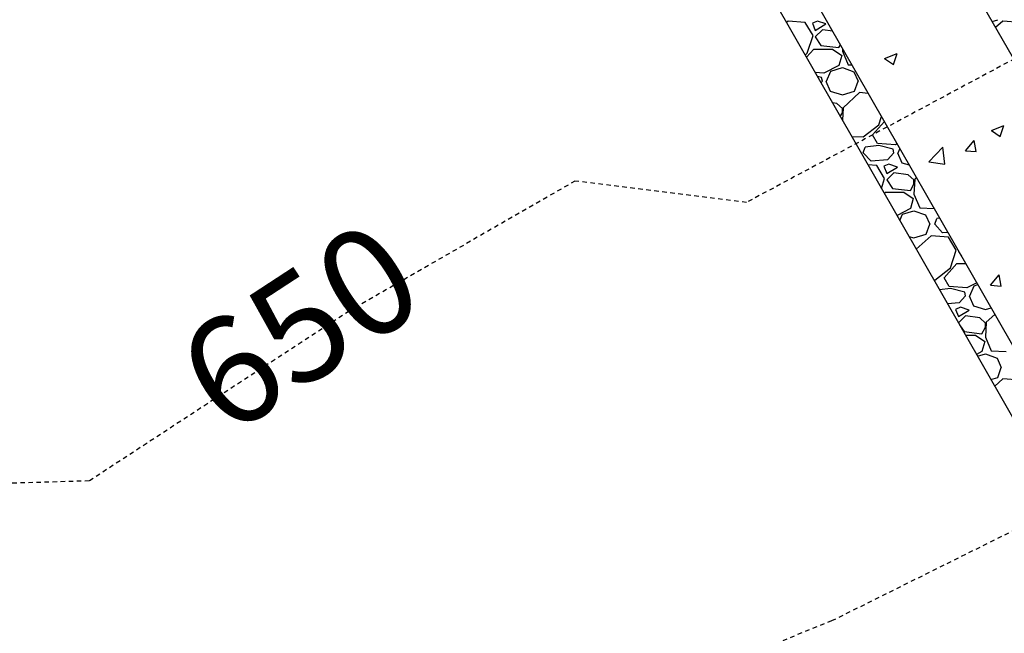
# Model space of a CAD drawing. Units: feet. Extents: x 2268076 to 2274627, y 13820574 to 13829444.
# Drawn here: x 2272530 to 2272557, y 13828571 to 13828588 of the extents above; entities that cross this region are included whole.
import ezdxf

# ---------------------------------------------------------------- set-up
doc = ezdxf.new("R2010")
doc.units = ezdxf.units.FT
doc.header["$MEASUREMENT"] = 0
for name, pattern in [('HIDDEN2', [0.1875, 0.125, -0.0625]), ('MP30002$0$HIDDEN', [0.375, 0.25, -0.125]), ('MP30002$0$PHANTOM2', [1.25, 0.625, -0.125, 0.125, -0.125, 0.125, -0.125])]:
    doc.linetypes.add(name, pattern=pattern)
for name, color, linetype in [('CE-TOPO-ANNO-CONT', 21, 'Continuous'), ('CE-TOPO-MAJR', 37, 'HIDDEN2'), ('CE-TOPO-MINR', 39, 'HIDDEN2'), ('MP30002$0$CP-BNDY-PROP-MAYFAIR PKWY PH 1', 4, 'MP30002$0$PHANTOM2'), ('MP30002$0$CP-ROAD-CURB-BACK-MAYFAIR PKWY PH 1', 253, 'Continuous'), ('MP30002$0$CP-ROAD-CURB-FACE-MAYFAIR PKWY PH 1', 252, 'Continuous'), ('MP30002$0$CP-ROAD-CURB-GUTR-MAYFAIR PKWY PH 1', 253, 'Continuous'), ('MP30002$0$CP-STRM-PATT-MAYFAIR PKWY PH 1', 253, 'Continuous'), ('MP30002$0$CP-STRM-STRC-MAYFAIR PKWY PH 1', 2, 'Continuous'), ('MP30002$0$CP-SWLK-OTLN-MAYFAIR PKWY PH 1', 252, 'Continuous'), ('MP30002$0$CT-UTIL-ESMT-MAYFAIR PKWY PH 1', 252, 'MP30002$0$HIDDEN'), ('MP30002$0$VE-ESMT-UTIL-1.026', 253, 'MP30002$0$HIDDEN')]:
    doc.layers.add(name, color=color, linetype=linetype)
doc.styles.add('SIMPLEX', font='simplex.shx')

msp = doc.modelspace()

# ---------------------------------------------------------------- linework, layer by layer
at = {"layer": 'CE-TOPO-MAJR', "color": 37, "linetype": 'HIDDEN2', "lineweight": -3}
for p, q in [((2272567.652, 13828592.57, 650), (2272550.052, 13828583.128, 650)), ((2272550.052, 13828583.128, 650), (2272545.256, 13828583.725, 650)), ((2272531.684, 13828575.34, 650), (2272524.925, 13828575.147, 650))]:
    msp.add_line(p, q, dxfattribs=at)
at = {"layer": 'CE-TOPO-MINR', "color": 39, "linetype": 'HIDDEN2', "lineweight": -3}
for p, q in [((2272569.862, 13828580.097, 651), (2272552.428, 13828571.426, 651)), ((2272552.428, 13828571.426, 651), (2272550.976, 13828570.841, 651))]:
    msp.add_line(p, q, dxfattribs=at)
at = {"layer": 'MP30002$0$CP-BNDY-PROP-MAYFAIR PKWY PH 1'}
for radius, end in [(1300, 59.557128), (1100, 50.200385)]:
    msp.add_arc((2271663.811, 13828099.367), radius, 8.061944, end, dxfattribs=at)
at = {"layer": 'MP30002$0$CP-ROAD-CURB-BACK-MAYFAIR PKWY PH 1'}
msp.add_arc((2271684.596, 13828088.105), 1246, 8.061944, 49.305347, dxfattribs=at)
at = {"layer": 'MP30002$0$CP-ROAD-CURB-BACK-MAYFAIR PKWY PH 1', "extrusion": (0, 0, -1)}
msp.add_arc((-2271684.596, 13828088.105), 1219.5, 130.671661, 171.224812, dxfattribs=at)
at = {"layer": 'MP30002$0$CP-ROAD-CURB-FACE-MAYFAIR PKWY PH 1'}
msp.add_arc((2271684.596, 13828088.105), 1245.5, 8.061944, 49.305771, dxfattribs=at)
at = {"layer": 'MP30002$0$CP-ROAD-CURB-FACE-MAYFAIR PKWY PH 1', "extrusion": (0, 0, -1)}
msp.add_arc((-2271684.596, 13828088.105), 1220, 130.672104, 171.224812, dxfattribs=at)
at = {"layer": 'MP30002$0$CP-ROAD-CURB-GUTR-MAYFAIR PKWY PH 1'}
msp.add_arc((2271684.596, 13828088.105), 1244, 8.061944, 49.307048, dxfattribs=at)
at = {"layer": 'MP30002$0$CP-STRM-PATT-MAYFAIR PKWY PH 1'}
msp.add_line((2272538.094, 13828611.001), (2272604.192, 13828495.487), dxfattribs=at)
at = {"layer": 'MP30002$0$CP-STRM-PATT-MAYFAIR PKWY PH 1', "linetype": 'Continuous'}
for p, q in [((2272556.908, 13828588.189), (2272557.068, 13828588.236)), ((2272551.208, 13828588.196), (2272551.165, 13828588.157)), ((2272551.688, 13828588.156), (2272551.208, 13828588.196)), ((2272551.908, 13828587.796), (2272551.688, 13828588.156)), ((2272552.028, 13828588.196), (2272551.888, 13828588.136)), ((2272551.888, 13828588.136), (2272551.968, 13828587.936)), ((2272551.968, 13828587.936), (2272552.268, 13828588.116)), ((2272552.168, 13828587.956), (2272551.968, 13828587.756)), ((2272552.268, 13828588.116), (2272552.028, 13828588.196)), ((2272552.458, 13828587.912), (2272552.168, 13828587.956)), ((2272557.208, 13828588.196), (2272557.008, 13828588.014)), ((2272557.688, 13828588.156), (2272557.208, 13828588.196)), ((2272551.748, 13828587.296), (2272551.908, 13828587.796)), ((2272551.968, 13828587.756), (2272552.128, 13828587.516)), ((2272551.721, 13828587.186), (2272551.928, 13828587.416)), ((2272551.928, 13828587.416), (2272552.448, 13828587.416)), ((2272552.128, 13828587.516), (2272552.628, 13828587.456)), ((2272552.448, 13828587.416), (2272552.708, 13828587.236)), ((2272552.628, 13828587.456), (2272552.673, 13828587.537)), ((2272552.731, 13828587.434), (2272552.728, 13828587.356)), ((2272551.686, 13828587.248), (2272551.748, 13828587.296)), ((2272552.708, 13828587.236), (2272552.628, 13828586.956)), ((2272552.728, 13828587.356), (2272552.888, 13828586.976)), ((2272553.906, 13828587.152), (2272554.256, 13828587.286)), ((2272553.906, 13828587.152), (2272554.155, 13828586.984)), ((2272554.155, 13828586.984), (2272554.256, 13828587.286)), ((2272552.628, 13828586.956), (2272552.208, 13828586.736)), ((2272552.408, 13828586.796), (2272552.728, 13828586.896)), ((2272552.728, 13828586.896), (2272553.048, 13828586.776)), ((2272552.888, 13828586.976), (2272552.997, 13828586.971)), ((2272552.208, 13828586.736), (2272551.968, 13828586.755)), ((2272552.148, 13828586.616), (2272552.031, 13828586.645)), ((2272552.168, 13828586.516), (2272552.148, 13828586.616)), ((2272552.288, 13828586.516), (2272552.408, 13828586.796)), ((2272553.048, 13828586.776), (2272553.168, 13828586.516)), ((2272552.168, 13828586.516), (2272552.129, 13828586.473)), ((2272552.268, 13828586.516), (2272552.388, 13828586.236)), ((2272553.068, 13828586.236), (2272553.168, 13828586.516)), ((2272552.388, 13828586.236), (2272552.728, 13828586.136)), ((2272552.728, 13828586.136), (2272553.068, 13828586.236)), ((2272553.208, 13828586.196), (2272552.748, 13828585.776)), ((2272553.452, 13828586.175), (2272553.208, 13828586.196)), ((2272552.568, 13828585.896), (2272552.449, 13828585.914)), ((2272552.728, 13828585.756), (2272552.568, 13828585.896)), ((2272552.728, 13828585.636), (2272552.728, 13828585.756)), ((2272552.748, 13828585.776), (2272552.731, 13828585.422)), ((2272552.669, 13828585.53), (2272552.728, 13828585.636)), ((2272553.748, 13828585.296), (2272553.822, 13828585.528)), ((2272553.308, 13828584.956), (2272553.748, 13828585.296)), ((2272553.568, 13828585.016), (2272553.902, 13828585.388)), ((2272556.89, 13828585.139), (2272557.241, 13828585.273)), ((2272557.139, 13828584.971), (2272557.241, 13828585.273)), ((2272552.989, 13828584.971), (2272553.308, 13828584.956)), ((2272553.708, 13828584.776), (2272553.568, 13828585.016)), ((2272556.89, 13828585.139), (2272557.139, 13828584.971)), ((2272553.308, 13828584.516), (2272553.368, 13828584.676)), ((2272553.748, 13828584.716), (2272553.368, 13828584.676)), ((2272554.208, 13828584.736), (2272553.708, 13828584.776)), ((2272554.148, 13828584.616), (2272553.748, 13828584.716)), ((2272554.26, 13828584.763), (2272554.208, 13828584.736)), ((2272555.144, 13828584.263), (2272555.533, 13828584.668)), ((2272555.589, 13828584.194), (2272555.533, 13828584.668)), ((2272556.169, 13828584.572), (2272556.41, 13828584.86)), ((2272556.468, 13828584.546), (2272556.41, 13828584.86)), ((2272553.528, 13828584.276), (2272553.308, 13828584.516)), ((2272554.168, 13828584.516), (2272553.988, 13828584.316)), ((2272554.168, 13828584.516), (2272554.148, 13828584.616)), ((2272554.268, 13828584.516), (2272554.388, 13828584.236)), ((2272554.288, 13828584.516), (2272554.336, 13828584.629)), ((2272556.169, 13828584.572), (2272556.468, 13828584.546)), ((2272553.688, 13828584.156), (2272553.443, 13828584.176)), ((2272553.988, 13828584.316), (2272553.528, 13828584.276)), ((2272553.908, 13828583.796), (2272553.688, 13828584.156)), ((2272554.028, 13828584.196), (2272553.888, 13828584.136)), ((2272553.888, 13828584.136), (2272553.968, 13828583.936)), ((2272553.968, 13828583.936), (2272554.268, 13828584.116)), ((2272554.268, 13828584.116), (2272554.028, 13828584.196)), ((2272554.388, 13828584.236), (2272554.597, 13828584.174)), ((2272555.144, 13828584.263), (2272555.589, 13828584.194)), ((2272554.168, 13828583.956), (2272553.968, 13828583.756)), ((2272554.568, 13828583.896), (2272554.168, 13828583.956)), ((2272554.728, 13828583.756), (2272554.568, 13828583.896)), ((2272554.798, 13828583.822), (2272554.748, 13828583.776)), ((2272553.819, 13828583.519), (2272553.908, 13828583.796)), ((2272553.968, 13828583.756), (2272554.128, 13828583.516)), ((2272554.628, 13828583.456), (2272554.728, 13828583.636)), ((2272554.748, 13828583.776), (2272554.728, 13828583.356)), ((2272554.728, 13828583.636), (2272554.728, 13828583.756)), ((2272553.898, 13828583.382), (2272553.928, 13828583.416)), ((2272553.928, 13828583.416), (2272554.448, 13828583.416)), ((2272554.128, 13828583.516), (2272554.628, 13828583.456)), ((2272554.448, 13828583.416), (2272554.708, 13828583.236)), ((2272554.728, 13828583.356), (2272554.888, 13828582.976)), ((2272554.708, 13828583.236), (2272554.628, 13828582.956)), ((2272554.628, 13828582.956), (2272554.254, 13828582.76)), ((2272554.333, 13828582.622), (2272554.408, 13828582.796)), ((2272554.408, 13828582.796), (2272554.728, 13828582.896)), ((2272554.728, 13828582.896), (2272555.048, 13828582.776)), ((2272554.888, 13828582.976), (2272555.293, 13828582.956)), ((2272555.048, 13828582.776), (2272555.168, 13828582.516)), ((2272555.068, 13828582.236), (2272555.168, 13828582.516)), ((2272555.308, 13828582.516), (2272555.368, 13828582.676)), ((2272555.528, 13828582.276), (2272555.308, 13828582.516)), ((2272555.449, 13828582.684), (2272555.368, 13828582.676)), ((2272554.587, 13828582.177), (2272554.728, 13828582.136)), ((2272554.728, 13828582.136), (2272555.068, 13828582.236)), ((2272555.208, 13828582.196), (2272554.793, 13828581.817)), ((2272555.688, 13828582.156), (2272555.208, 13828582.196)), ((2272555.676, 13828582.289), (2272555.528, 13828582.276)), ((2272555.908, 13828581.796), (2272555.688, 13828582.156)), ((2272555.748, 13828581.296), (2272555.908, 13828581.796)), ((2272555.976, 13828581.764), (2272555.968, 13828581.756)), ((2272555.968, 13828581.756), (2272556.058, 13828581.62)), ((2272555.568, 13828581.016), (2272555.928, 13828581.416)), ((2272555.928, 13828581.416), (2272556.175, 13828581.416)), ((2272555.308, 13828580.956), (2272555.748, 13828581.296)), ((2272556.863, 13828580.811), (2272557.104, 13828581.099)), ((2272557.162, 13828580.785), (2272557.104, 13828581.099)), ((2272555.286, 13828580.957), (2272555.308, 13828580.956)), ((2272555.708, 13828580.776), (2272555.568, 13828581.016)), ((2272556.482, 13828580.879), (2272556.208, 13828580.736)), ((2272556.288, 13828580.516), (2272556.408, 13828580.796)), ((2272556.408, 13828580.796), (2272556.511, 13828580.828)), ((2272556.863, 13828580.811), (2272557.162, 13828580.785)), ((2272555.748, 13828580.716), (2272555.442, 13828580.684)), ((2272556.208, 13828580.736), (2272555.708, 13828580.776)), ((2272556.148, 13828580.616), (2272555.748, 13828580.716)), ((2272556.168, 13828580.516), (2272556.148, 13828580.616)), ((2272555.988, 13828580.316), (2272555.668, 13828580.288)), ((2272556.168, 13828580.516), (2272555.988, 13828580.316)), ((2272556.268, 13828580.516), (2272556.388, 13828580.236)), ((2272556.028, 13828580.196), (2272555.888, 13828580.136)), ((2272555.888, 13828580.136), (2272555.968, 13828579.936)), ((2272555.968, 13828579.936), (2272556.268, 13828580.116)), ((2272556.268, 13828580.116), (2272556.028, 13828580.196)), ((2272556.388, 13828580.236), (2272556.728, 13828580.136)), ((2272556.728, 13828580.136), (2272556.882, 13828580.181)), ((2272556.988, 13828579.995), (2272556.748, 13828579.776)), ((2272556.168, 13828579.956), (2272555.971, 13828579.759)), ((2272556.004, 13828579.702), (2272556.128, 13828579.516)), ((2272556.568, 13828579.896), (2272556.168, 13828579.956)), ((2272556.728, 13828579.756), (2272556.568, 13828579.896)), ((2272556.748, 13828579.776), (2272556.728, 13828579.356)), ((2272556.728, 13828579.636), (2272556.728, 13828579.756)), ((2272556.128, 13828579.516), (2272556.628, 13828579.456)), ((2272556.628, 13828579.456), (2272556.728, 13828579.636)), ((2272556.167, 13828579.416), (2272556.448, 13828579.416)), ((2272556.448, 13828579.416), (2272556.708, 13828579.236)), ((2272556.708, 13828579.236), (2272556.628, 13828578.956)), ((2272556.728, 13828579.356), (2272556.888, 13828578.976)), ((2272556.628, 13828578.956), (2272556.476, 13828578.876)), ((2272556.505, 13828578.826), (2272556.728, 13828578.896)), ((2272556.728, 13828578.896), (2272557.048, 13828578.776)), ((2272556.888, 13828578.976), (2272557.308, 13828578.956)), ((2272557.048, 13828578.776), (2272557.168, 13828578.516)), ((2272557.068, 13828578.236), (2272557.168, 13828578.516)), ((2272556.875, 13828578.179), (2272557.068, 13828578.236)), ((2272557.208, 13828578.196), (2272556.983, 13828577.991)), ((2272557.688, 13828578.156), (2272557.208, 13828578.196))]:
    msp.add_line(p, q, dxfattribs=at)
at = {"layer": 'MP30002$0$CP-STRM-STRC-MAYFAIR PKWY PH 1'}
for p, q in [((2272542.354, 13828613.624), (2272608.532, 13828497.97)), ((2272538.962, 13828611.497), (2272605.06, 13828495.983))]:
    msp.add_line(p, q, dxfattribs=at)
at = {"layer": 'MP30002$0$CP-SWLK-OTLN-MAYFAIR PKWY PH 1'}
for radius, end in [(1266, 49.291932), (1256, 49.296922)]:
    msp.add_arc((2271684.596, 13828088.105), radius, 8.061944, end, dxfattribs=at)

# ---------------------------------------------------------------- next in the draw order: texts
at = {"layer": 'CE-TOPO-ANNO-CONT', "color": 21, "linetype": 'Continuous', "lineweight": -3, "insert": (2272537.774, 13828579.32, 650), "char_height": 3, "width": 7.79143, "attachment_point": 5, "rotation": 33.1662, "style": 'SIMPLEX', "bg_fill": 3, "box_fill_scale": 1.25, "bg_fill_color": 256, "bg_fill_true_color": 13158600, "bg_fill_transparency": 0}
msp.add_mtext('650', dxfattribs=at)

# ---------------------------------------------------------------- next in the draw order: linework, layer by layer
at = {"layer": 'CE-TOPO-MAJR', "color": 37, "linetype": 'HIDDEN2', "lineweight": -3}
for p, q in [((2272545.256, 13828583.725, 650), (2272538.948, 13828580.088, 650)), ((2272538.948, 13828580.088, 650), (2272531.684, 13828575.34, 650))]:
    msp.add_line(p, q, dxfattribs=at)
at = {"layer": 'MP30002$0$CT-UTIL-ESMT-MAYFAIR PKWY PH 1'}
msp.add_arc((2271663.811, 13828099.367), 1320, 8.061944, 59.557128, dxfattribs=at)
at = {"layer": 'MP30002$0$VE-ESMT-UTIL-1.026'}
msp.add_arc((2271663.811, 13828099.367), 1080, 8.061944, 52.375096, dxfattribs=at)

doc.saveas('drawing.dxf')
